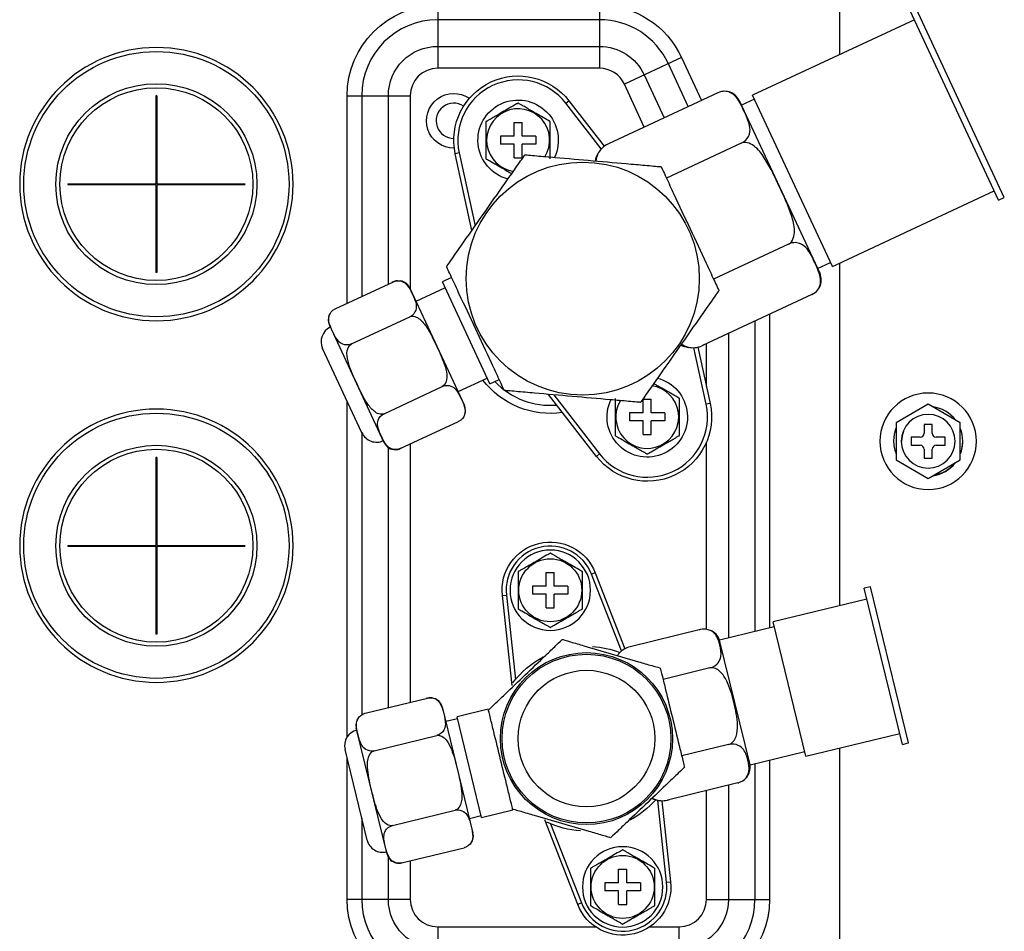
# Model space of a CAD drawing. Units: millimetres. Extents: x 0 to 8458, y 0 to 2907.
# Drawn here: x 6006 to 6091, y 983 to 1062 of the extents above; entities that cross this region are included whole.
import ezdxf

# ---------------------------------------------------------------- set-up
doc = ezdxf.new("R2010")
doc.units = ezdxf.units.MM
doc.layers.add('LG-Product', color=3, linetype='Continuous')

msp = doc.modelspace()

# ---------------------------------------------------------------- linework, layer by layer
at = {"layer": 'LG-Product', "color": 3, "linetype": 'Continuous'}
for p, q in [((6077.105, 1059.26), (6077.105, 1502.927)), ((6042.383, 1063.534), (6042.383, 1058.084)), ((6056.348, 1063.534), (6056.348, 1058.084)), ((6091.321, 1046.925), (6083.69, 1063.289)), ((6056.348, 1062.275), (6042.383, 1062.275)), ((6083.553, 1062.267), (6069.581, 1055.752)), ((6090.817, 1046.69), (6083.187, 1063.054)), ((6042.383, 1059.972), (6056.348, 1059.972)), ((6063.45, 1059.001), (6058.506, 1056.706)), ((6063.45, 1059.001), (6065.165, 1055.306)), ((6056.348, 1058.084), (6042.383, 1058.084)), ((6064.024, 1054.774), (6062.308, 1058.471)), ((6060.219, 1057.501), (6061.937, 1053.801)), ((6060.225, 1053.003), (6058.506, 1056.706)), ((6018.043, 1055.705), (6018.043, 1048.1)), ((6018.112, 1055.705), (6018.043, 1055.705)), ((6018.112, 1055.705), (6018.112, 1048.1)), ((6034.554, 1037.758), (6034.554, 1055.705)), ((6034.554, 1055.705), (6040.004, 1055.705)), ((6035.812, 1055.705), (6035.812, 1038.345)), ((6038.116, 1039.419), (6038.116, 1055.705)), ((6040.004, 1055.705), (6040.004, 1038.992)), ((6066.571, 1055.962), (6057.131, 1051.56)), ((6076.478, 1040.961), (6069.581, 1055.752)), ((6053.444, 1055.053), (6053.719, 1055.265)), ((6056.501, 1051.108), (6053.444, 1055.053)), ((6053.719, 1055.265), (6056.761, 1051.339)), ((6068.417, 1055.291), (6075.376, 1040.366)), ((6069.743, 1055.406), (6068.61, 1054.877)), ((6048.98, 1053.39), (6049.675, 1053.39)), ((6048.98, 1052.21), (6048.98, 1053.39)), ((6049.675, 1052.21), (6049.675, 1053.39)), ((6048.98, 1052.21), (6047.8, 1052.21)), ((6047.8, 1052.21), (6047.8, 1051.515)), ((6050.855, 1052.21), (6049.675, 1052.21)), ((6050.855, 1052.21), (6050.855, 1051.515)), ((6048.98, 1051.515), (6047.8, 1051.515)), ((6048.98, 1050.335), (6048.98, 1051.515)), ((6050.855, 1051.515), (6049.675, 1051.515)), ((6049.675, 1050.335), (6049.675, 1051.515)), ((6068.605, 1051.602), (6062.136, 1048.586)), ((6044.237, 1050.759), (6043.898, 1050.686)), ((6045.333, 1044.062), (6043.898, 1050.686)), ((6044.237, 1050.759), (6045.605, 1044.449)), ((6048.98, 1050.335), (6049.675, 1050.335)), ((6010.438, 1048.1), (6018.043, 1048.1)), ((6010.438, 1048.1), (6010.438, 1048.031)), ((6010.438, 1048.031), (6018.043, 1048.031)), ((6018.043, 1048.031), (6018.043, 1040.427)), ((6018.112, 1048.1), (6025.716, 1048.1)), ((6018.112, 1048.031), (6018.112, 1040.427)), ((6018.112, 1048.031), (6025.716, 1048.031)), ((6025.716, 1048.1), (6025.716, 1048.031)), ((6076.478, 1040.961), (6090.45, 1047.477)), ((6090.817, 1046.69), (6091.321, 1046.925)), ((6072.671, 1042.881), (6066.203, 1039.865)), ((6075.184, 1040.779), (6076.317, 1041.308)), ((6077.105, 1011.629), (6077.105, 1041.26)), ((6018.112, 1040.427), (6018.043, 1040.427)), ((6033.524, 1037.278), (6038.559, 1039.626)), ((6043.583, 1039.989), (6042.779, 1039.614)), ((6046.888, 1030.803), (6042.779, 1039.614)), ((6039.943, 1039.123), (6044.688, 1028.947)), ((6043.014, 1039.111), (6040.496, 1037.937)), ((6074.705, 1038.52), (6065.264, 1034.118)), ((6071.045, 1036.814), (6071.045, 1009.723)), ((6034.93, 1034.262), (6039.965, 1036.61)), ((6069.787, 1009.416), (6069.787, 1036.227)), ((6037.765, 1025.718), (6033.02, 1035.894)), ((6067.483, 1035.153), (6067.483, 1008.854)), ((6065.595, 1030.572), (6065.595, 1034.273)), ((6035.836, 1026.569), (6032.432, 1033.87)), ((6065.57, 1029.049), (6064.513, 1033.927)), ((6064.857, 1033.977), (6065.909, 1029.123)), ((6044.136, 1030.132), (6046.653, 1031.306)), ((6046.888, 1030.803), (6047.692, 1031.178)), ((6037.743, 1028.23), (6042.778, 1030.578)), ((6034.554, 1000.29), (6034.554, 1029.319)), ((6056.088, 1024.543), (6051.937, 1029.901)), ((6052.408, 1029.86), (6056.363, 1024.756)), ((6060.133, 1029.474), (6060.827, 1029.474)), ((6060.133, 1028.293), (6060.133, 1029.474)), ((6060.827, 1028.293), (6060.827, 1029.474)), ((6065.909, 1029.123), (6065.57, 1029.049)), ((6060.133, 1028.293), (6058.952, 1028.293)), ((6058.952, 1028.293), (6058.952, 1027.599)), ((6062.008, 1028.293), (6060.827, 1028.293)), ((6062.008, 1028.293), (6062.008, 1027.599)), ((6084.744, 1029.051), (6081.966, 1027.447)), ((6087.522, 1027.447), (6084.744, 1029.051)), ((6039.15, 1025.215), (6044.185, 1027.562)), ((6060.133, 1027.599), (6058.952, 1027.599)), ((6060.133, 1026.418), (6060.133, 1027.599)), ((6062.008, 1027.599), (6060.827, 1027.599)), ((6060.827, 1026.418), (6060.827, 1027.599)), ((6081.966, 1027.447), (6081.966, 1024.24)), ((6087.522, 1024.24), (6087.522, 1027.447)), ((6035.812, 1026.619), (6035.812, 1002.214)), ((6084.397, 1027.302), (6084.397, 1026.538)), ((6085.091, 1027.302), (6084.397, 1027.302)), ((6085.091, 1026.538), (6085.091, 1027.302)), ((6060.133, 1026.418), (6060.827, 1026.418)), ((6065.595, 1009.596), (6065.595, 1025.779)), ((6081.754, 1025.867), (6081.754, 1025.835)), ((6083.286, 1026.191), (6083.286, 1025.496)), ((6084.05, 1026.191), (6083.286, 1026.191)), ((6086.202, 1026.191), (6085.438, 1026.191)), ((6086.202, 1025.496), (6086.202, 1026.191)), ((6087.734, 1025.829), (6087.734, 1025.861)), ((6038.116, 1002.828), (6038.116, 1025.302)), ((6040.004, 1025.612), (6040.004, 1003.288)), ((6083.286, 1025.496), (6084.05, 1025.496)), ((6084.397, 1025.149), (6084.397, 1024.385)), ((6085.091, 1024.385), (6085.091, 1025.149)), ((6085.438, 1025.496), (6086.202, 1025.496)), ((6018.043, 1024.455), (6018.043, 1016.85)), ((6018.112, 1024.455), (6018.043, 1024.455)), ((6018.112, 1024.455), (6018.112, 1016.85)), ((6056.088, 1024.543), (6056.363, 1024.756)), ((6081.966, 1024.24), (6084.744, 1022.636)), ((6084.397, 1024.385), (6085.091, 1024.385)), ((6084.744, 1022.636), (6087.522, 1024.24)), ((6010.438, 1016.85), (6018.043, 1016.85)), ((6010.438, 1016.85), (6010.438, 1016.781)), ((6010.438, 1016.781), (6018.043, 1016.781)), ((6018.043, 1016.781), (6018.043, 1009.177)), ((6018.112, 1016.85), (6025.716, 1016.85)), ((6018.112, 1016.781), (6018.112, 1009.177)), ((6018.112, 1016.781), (6025.716, 1016.781)), ((6025.716, 1016.85), (6025.716, 1016.781)), ((6051.758, 1014.496), (6052.452, 1014.496)), ((6051.758, 1013.315), (6051.758, 1014.496)), ((6052.452, 1013.315), (6052.452, 1014.496)), ((6055.988, 1014.479), (6055.665, 1014.353)), ((6058.245, 1007.721), (6055.665, 1014.353)), ((6055.988, 1014.479), (6058.544, 1007.91)), ((6051.758, 1013.315), (6050.577, 1013.315)), ((6050.577, 1013.315), (6050.577, 1012.621)), ((6053.633, 1013.315), (6052.452, 1013.315)), ((6053.633, 1013.315), (6053.633, 1012.621)), ((6079.763, 1013.277), (6079.223, 1013.146)), ((6082.513, 999.652), (6079.223, 1013.146)), ((6083.053, 999.784), (6079.763, 1013.277)), ((6047.962, 1012.523), (6048.308, 1012.56)), ((6048.8, 1004.731), (6047.962, 1012.523)), ((6048.308, 1012.56), (6049.093, 1005.259)), ((6051.758, 1012.621), (6050.577, 1012.621)), ((6051.758, 1011.44), (6051.758, 1012.621)), ((6053.633, 1012.621), (6052.452, 1012.621)), ((6052.452, 1011.44), (6052.452, 1012.621)), ((6079.454, 1012.201), (6071.357, 1010.228)), ((6051.758, 1011.44), (6052.452, 1011.44)), ((6065.085, 1009.567), (6059.013, 1008.087)), ((6071.456, 1009.823), (6066.728, 1008.67)), ((6074.186, 998.623), (6071.357, 1010.228)), ((6018.112, 1009.177), (6018.043, 1009.177)), ((6069.359, 997.875), (6066.728, 1008.67)), ((6065.893, 1006.256), (6061.845, 1005.269)), ((6036.112, 1002.339), (6041.509, 1003.655)), ((6042.768, 1002.889), (6045.427, 991.981)), ((6046.751, 1002.692), (6044.049, 1002.034)), ((6046.171, 993.33), (6044.049, 1002.034)), ((6038.006, 990.172), (6035.347, 1001.08)), ((6044.09, 1001.865), (6043.078, 1001.618)), ((6036.9, 999.106), (6042.298, 1000.422)), ((6074.186, 998.623), (6082.283, 1000.597)), ((6067.507, 999.634), (6063.459, 998.647)), ((6077.105, 958.482), (6077.105, 999.341)), ((6082.513, 999.652), (6083.053, 999.784)), ((6036.281, 991.384), (6034.373, 999.21)), ((6069.359, 997.875), (6074.088, 999.028)), ((6034.554, 986.26), (6034.554, 998.469)), ((6069.787, 986.26), (6069.787, 997.98)), ((6071.045, 998.287), (6071.045, 986.26)), ((6068.314, 996.323), (6062.242, 994.843)), ((6067.483, 996.121), (6067.483, 986.26)), ((6065.595, 986.26), (6065.595, 995.661)), ((6062.153, 987.738), (6061.391, 994.814)), ((6061.744, 994.784), (6062.498, 987.776)), ((6038.476, 992.64), (6043.874, 993.955)), ((6045.117, 993.252), (6046.129, 993.499)), ((6046.171, 993.33), (6048.869, 993.988)), ((6035.812, 993.306), (6035.812, 986.26)), ((6054.472, 985.819), (6051.63, 993.123)), ((6052.133, 992.788), (6054.795, 985.945)), ((6039.264, 989.407), (6044.662, 990.722)), ((6038.116, 986.26), (6038.116, 989.898)), ((6040.004, 989.587), (6040.004, 986.26)), ((6058.008, 988.858), (6058.702, 988.858)), ((6058.008, 987.677), (6058.008, 988.858)), ((6058.702, 987.677), (6058.702, 988.858)), ((6058.008, 987.677), (6056.827, 987.677)), ((6056.827, 987.677), (6056.827, 986.983)), ((6059.883, 987.677), (6058.702, 987.677)), ((6059.883, 987.677), (6059.883, 986.983)), ((6062.153, 987.738), (6062.498, 987.776)), ((6058.008, 986.983), (6056.827, 986.983)), ((6058.008, 985.802), (6058.008, 986.983)), ((6059.883, 986.983), (6058.702, 986.983)), ((6058.702, 985.802), (6058.702, 986.983)), ((6040.004, 986.26), (6034.554, 986.26)), ((6054.795, 985.945), (6054.472, 985.819)), ((6058.008, 985.802), (6058.702, 985.802)), ((6065.595, 986.26), (6071.045, 986.26)), ((6042.383, 983.881), (6056.017, 983.881)), ((6042.383, 983.881), (6042.383, 978.431)), ((6060.693, 983.881), (6063.216, 983.881)), ((6063.216, 983.881), (6063.216, 978.431))]:
    msp.add_line(p, q, dxfattribs=at)
at = {"layer": 'LG-Product', "color": 3, "linetype": 'Continuous', "extrusion": (0, 0, -1)}
for centre, radius in [((-6018.077, 1048.066), 11.806), ((-6084.744, 1025.844), 4.167), ((-6018.077, 1016.816), 11.806), ((-6084.744, 1025.844), 2.326), ((-6052.105, 1012.968), 3.472), ((-6058.355, 987.33), 3.472)]:
    msp.add_circle(centre, radius, dxfattribs=at)
at = {"layer": 'LG-Product', "color": 3, "linetype": 'Continuous'}
for centre, radius in [((6018.077, 1048.066), 11.458), ((6018.077, 1048.066), 8.681), ((6018.077, 1048.066), 8.333), ((6054.904, 1039.904), 10.069), ((6018.077, 1016.816), 11.458), ((6018.077, 1016.816), 8.681), ((6018.077, 1016.816), 8.333), ((6052.105, 1012.968), 2.721), ((6055.23, 1000.149), 7.432), ((6055.23, 1000.149), 7.292), ((6055.23, 1000.149), 5.903), ((6058.355, 987.33), 2.721)]:
    msp.add_circle(centre, radius, dxfattribs=at)
at = {"layer": 'LG-Product', "color": 3, "linetype": 'Continuous', "extrusion": (0, 0, -1)}
for centre, radius, start, end in [((-6042.383, 1055.705), 7.829, 0, 90), ((-6056.348, 1055.705), 7.829, 90, 155.09894), ((-6042.383, 1055.705), 4.267, 0, 90), ((-6056.348, 1055.705), 4.267, 90, 155.09894), ((-6049.327, 1051.863), 5.556, 347.77087, 142.22913), ((-6043.772, 1053.537), 2.361, 270, 124.57687), ((-6049.327, 1051.863), 3.472, 284.31, 205.32376), ((-6052.105, 1035.566), 7.309, 261.76193, 322.70551), ((-6060.48, 1027.946), 3.472, 104.29313, 25.40813), ((-6060.48, 1027.946), 5.556, 167.77087, 322.22913), ((-6052.105, 1012.968), 4.167, 353.86084, 158.73916), ((-6055.23, 1000.149), 7.986, 93.713, 111.07347), ((-6055.23, 1000.149), 7.986, 37.2026, 62.09665), ((-6055.23, 1000.149), 7.986, 221.52653, 242.09298), ((-6055.23, 1000.149), 7.986, 273.713, 295.3974), ((-6058.355, 987.33), 4.167, 173.86084, 338.73916), ((-6042.383, 986.26), 7.829, 270, 0), ((-6042.383, 986.26), 4.267, 270, 0), ((-6063.216, 986.26), 4.267, 180, 270), ((-6063.216, 986.26), 7.829, 180, 270)]:
    msp.add_arc(centre, radius, start, end, dxfattribs=at)
at = {"layer": 'LG-Product', "color": 3, "linetype": 'Continuous'}
for centre, radius, start, end in [((6042.383, 1055.705), 6.57, 90, 180), ((6056.348, 1055.705), 6.57, 24.90106, 90), ((6042.383, 1055.705), 2.379, 90, 180), ((6056.348, 1055.705), 2.379, 24.90106, 90), ((6049.327, 1051.863), 5.208, 37.77087, 192.22913), ((6067.158, 1054.704), 1.389, 94.57565, 121.37767), ((6067.158, 1054.704), 1.389, 25, 76.42803), ((6043.772, 1053.537), 1.528, 56.39063, 270), ((6049.327, 1051.863), 2.721, 328.26374, 261.81001), ((6058.011, 1049.672), 2.083, 150.59586, 168.82564), ((6074.118, 1039.779), 1.389, 332.53251, 25), ((6038.999, 1038.682), 1.042, 94.73302, 123.01058), ((6038.999, 1038.682), 1.042, 25, 78.65467), ((6033.964, 1036.334), 1.042, 156.23109, 205), ((6033.691, 1034.457), 1.389, 115, 205), ((6064.384, 1036.006), 2.083, 273.55368, 299.74671), ((6064.384, 1036.006), 2.083, 241.23173, 259.45124), ((6052.105, 1035.566), 6.615, 223.61859, 274.76722), ((6060.48, 1027.946), 2.721, 148.17937, 81.50061), ((6043.744, 1028.506), 1.042, 336.23109, 25), ((6060.48, 1027.946), 5.208, 217.77087, 12.22913), ((6037.095, 1027.156), 1.389, 205, 295), ((6038.709, 1026.159), 1.042, 205, 271.22605), ((6084.05, 1026.538), 0.347, 270, 0), ((6085.438, 1026.538), 0.347, 180, 270), ((6038.709, 1026.159), 1.042, 274.73302, 303.01058), ((6084.05, 1025.149), 0.347, 0, 90), ((6085.438, 1025.149), 0.347, 90, 180), ((6052.105, 1012.968), 3.819, 21.26084, 186.13916), ((6065.414, 1008.218), 1.389, 84.40126, 110.07676), ((6065.414, 1008.218), 1.389, 19.00875, 66.86356), ((6041.756, 1002.643), 1.042, 83.43302, 111.71058), ((6041.756, 1002.643), 1.042, 13.7, 67.35467), ((6036.359, 1001.327), 1.042, 144.93109, 193.7), ((6035.722, 999.539), 1.389, 103.7, 193.7), ((6067.985, 997.672), 1.389, 319.62687, 8.39125), ((6067.985, 997.672), 1.389, 285.06451, 286.44591), ((6061.748, 996.867), 2.083, 244.68874, 288.44283), ((6044.415, 991.734), 1.042, 324.93109, 13.7), ((6037.63, 991.713), 1.389, 193.7, 283.7), ((6039.018, 990.419), 1.042, 193.7, 259.92605), ((6039.018, 990.419), 1.042, 263.43302, 291.71058), ((6058.355, 987.33), 3.819, 201.26084, 6.13916), ((6042.383, 986.26), 6.57, 180, 270), ((6042.383, 986.26), 2.379, 180, 270), ((6063.216, 986.26), 2.379, 270, 0), ((6063.216, 986.26), 6.57, 270, 0)]:
    msp.add_arc(centre, radius, start, end, dxfattribs=at)
for centre, start_param, end_param in [((6084.744, 1025.861), 3.797744, 4.578871), ((6084.744, 1025.861), 2.76254, 3.520645), ((6084.744, 1025.829), 2.76254, 3.141593), ((6084.744, 1025.829), 1.706719, 2.483036), ((6084.744, 1025.861), 1.731607, 2.4581)]:
    msp.add_ellipse(centre, major_axis=(-2.99, 0), ratio=0.998969, start_param=start_param, end_param=end_param, dxfattribs=at)
for points, knots in [([(6068.605, 1051.602), (6068.812, 1051.699), (6068.979, 1051.843), (6069.2, 1052.121), (6069.264, 1052.261), (6069.381, 1052.655), (6069.365, 1052.893), (6069.232, 1053.562), (6069.032, 1053.965), (6068.654, 1054.775), (6068.475, 1055.187), (6068.044, 1055.72), (6067.874, 1055.883), (6067.494, 1056.046), (6067.347, 1056.085), (6066.994, 1056.094), (6066.777, 1056.058), (6066.571, 1055.962)], [0, 0, 0, 0, 0.0625, 0.0625, 0.125, 0.125, 0.25, 0.25, 0.5, 0.5, 0.75, 0.75, 0.875, 0.875, 0.9375, 0.9375, 1, 1, 1, 1]), ([(6049.327, 1055.07), (6049.327, 1055.07), (6049.323, 1055.067), (6049.306, 1055.058), (6049.294, 1055.051), (6049.256, 1055.029), (6049.225, 1055.011), (6049.135, 1054.959), (6049.07, 1054.921), (6048.812, 1054.773), (6048.605, 1054.653), (6048.201, 1054.42), (6047.998, 1054.303), (6047.658, 1054.106), (6047.52, 1054.026), (6047.249, 1053.87), (6047.116, 1053.793), (6046.91, 1053.675), (6046.834, 1053.631), (6046.721, 1053.565), (6046.68, 1053.542), (6046.62, 1053.507), (6046.598, 1053.494), (6046.568, 1053.477), (6046.558, 1053.471), (6046.551, 1053.467), (6046.55, 1053.466), (6046.55, 1053.466)], [0, 0, 0, 0, 0.023776, 0.023776, 0.047398, 0.047398, 0.086535, 0.086535, 0.154227, 0.154227, 0.350176, 0.350176, 0.545632, 0.545632, 0.678551, 0.678551, 0.806915, 0.806915, 0.883134, 0.883134, 0.929543, 0.929543, 0.962099, 0.962099, 0.987275, 0.987275, 1, 1, 1, 1]), ([(6052.105, 1053.466), (6052.105, 1053.466), (6052.1, 1053.469), (6052.084, 1053.479), (6052.072, 1053.486), (6052.033, 1053.508), (6052.003, 1053.525), (6051.913, 1053.577), (6051.847, 1053.615), (6051.59, 1053.764), (6051.383, 1053.883), (6050.979, 1054.117), (6050.776, 1054.234), (6050.435, 1054.43), (6050.297, 1054.51), (6050.027, 1054.666), (6049.894, 1054.743), (6049.688, 1054.862), (6049.612, 1054.906), (6049.499, 1054.971), (6049.458, 1054.995), (6049.398, 1055.029), (6049.376, 1055.042), (6049.346, 1055.059), (6049.336, 1055.065), (6049.329, 1055.069), (6049.327, 1055.07), (6049.327, 1055.07)], [0, 0, 0, 0, 0.023776, 0.023776, 0.047398, 0.047398, 0.086535, 0.086535, 0.154227, 0.154227, 0.350176, 0.350176, 0.545632, 0.545632, 0.678551, 0.678551, 0.806915, 0.806915, 0.883134, 0.883134, 0.929543, 0.929543, 0.962099, 0.962099, 0.987275, 0.987275, 1, 1, 1, 1]), ([(6046.55, 1053.466), (6046.55, 1053.466), (6046.55, 1053.327), (6046.55, 1053.056), (6046.55, 1052.906), (6046.55, 1052.467), (6046.55, 1052.17), (6046.55, 1051.577), (6046.55, 1051.271), (6046.55, 1050.823), (6046.55, 1050.674), (6046.55, 1050.399), (6046.55, 1050.259), (6046.55, 1050.259)], [0, 0, 0, 0, 0.125013, 0.125013, 0.250027, 0.250027, 0.500054, 0.500054, 0.75008, 0.75008, 0.875094, 0.875094, 1, 1, 1, 1]), ([(6052.105, 1050.259), (6052.105, 1050.259), (6052.105, 1050.398), (6052.105, 1050.669), (6052.105, 1050.819), (6052.105, 1051.258), (6052.105, 1051.555), (6052.105, 1052.148), (6052.105, 1052.454), (6052.105, 1052.902), (6052.105, 1053.051), (6052.105, 1053.326), (6052.105, 1053.466), (6052.105, 1053.466)], [0, 0, 0, 0, 0.125013, 0.125013, 0.250027, 0.250027, 0.500054, 0.500054, 0.75008, 0.75008, 0.875094, 0.875094, 1, 1, 1, 1]), ([(6057.131, 1051.56), (6056.67, 1051.345), (6056.366, 1050.993), (6056.11, 1050.468), (6056.063, 1050.257), (6056.05, 1050.058)], [0, 0, 0, 0, 0.578746, 0.578746, 1, 1, 1, 1]), ([(6072.671, 1042.881), (6072.877, 1042.977), (6073.02, 1043.174), (6073.173, 1043.596), (6073.196, 1043.824), (6073.184, 1044.496), (6073.075, 1044.933), (6072.665, 1046.2), (6072.275, 1047.009), (6071.521, 1048.626), (6071.153, 1049.445), (6070.44, 1050.587), (6070.178, 1050.95), (6069.671, 1051.393), (6069.482, 1051.524), (6069.054, 1051.681), (6068.809, 1051.697), (6068.605, 1051.602)], [0, 0, 0, 0, 0.0625, 0.0625, 0.125, 0.125, 0.25, 0.25, 0.5, 0.5, 0.75, 0.75, 0.875, 0.875, 0.9375, 0.9375, 1, 1, 1, 1]), ([(6043.143, 1040.933), (6043.143, 1040.933), (6043.226, 1041.052), (6043.449, 1041.37), (6043.588, 1041.568), (6044.02, 1042.186), (6044.334, 1042.634), (6045.267, 1043.967), (6045.901, 1044.873), (6047.162, 1046.673), (6047.795, 1047.577), (6048.731, 1048.914), (6049.043, 1049.36), (6049.474, 1049.975), (6049.612, 1050.173), (6049.833, 1050.487), (6049.914, 1050.604), (6049.914, 1050.604)], [0, 0, 0, 0, 0.062503, 0.062503, 0.125005, 0.125005, 0.250011, 0.250011, 0.500021, 0.500021, 0.750032, 0.750032, 0.875037, 0.875037, 0.93754, 0.93754, 1, 1, 1, 1]), ([(6049.914, 1050.604), (6049.914, 1050.604), (6050.058, 1050.591), (6050.445, 1050.557), (6050.687, 1050.536), (6051.438, 1050.47), (6051.983, 1050.423), (6053.604, 1050.281), (6054.705, 1050.185), (6056.894, 1049.993), (6057.994, 1049.897), (6059.62, 1049.755), (6060.162, 1049.707), (6060.91, 1049.642), (6061.151, 1049.621), (6061.533, 1049.587), (6061.675, 1049.575), (6061.675, 1049.575)], [0, 0, 0, 0, 0.062503, 0.062503, 0.125005, 0.125005, 0.250011, 0.250011, 0.500021, 0.500021, 0.750032, 0.750032, 0.875037, 0.875037, 0.93754, 0.93754, 1, 1, 1, 1]), ([(6046.55, 1050.259), (6046.55, 1050.259), (6046.554, 1050.256), (6046.571, 1050.246), (6046.583, 1050.239), (6046.621, 1050.217), (6046.652, 1050.2), (6046.742, 1050.148), (6046.807, 1050.11), (6047.065, 1049.961), (6047.271, 1049.842), (6047.676, 1049.608), (6047.879, 1049.491), (6048.219, 1049.295), (6048.357, 1049.215), (6048.588, 1049.082), (6048.682, 1049.027), (6048.775, 1048.974)], [0, 0, 0, 0, 0.030912, 0.030912, 0.061623, 0.061623, 0.112507, 0.112507, 0.200516, 0.200516, 0.455276, 0.455276, 0.709395, 0.709395, 0.882207, 0.882207, 1, 1, 1, 1]), ([(6061.675, 1049.575), (6061.675, 1049.575), (6061.736, 1049.444), (6061.902, 1049.088), (6062.005, 1048.868), (6062.324, 1048.183), (6062.557, 1047.682), (6063.247, 1046.204), (6063.711, 1045.208), (6064.637, 1043.222), (6065.1, 1042.229), (6065.791, 1040.748), (6066.019, 1040.26), (6066.335, 1039.581), (6066.438, 1039.361), (6066.604, 1039.005), (6066.664, 1038.876), (6066.664, 1038.875)], [0, 0, 0, 0, 0.062503, 0.062503, 0.125005, 0.125005, 0.250011, 0.250011, 0.500021, 0.500021, 0.750032, 0.750032, 0.875037, 0.875037, 0.93754, 0.93754, 1, 1, 1, 1]), ([(6074.705, 1038.52), (6074.912, 1038.617), (6075.079, 1038.761), (6075.3, 1039.04), (6075.364, 1039.179), (6075.481, 1039.573), (6075.465, 1039.811), (6075.332, 1040.48), (6075.132, 1040.883), (6074.754, 1041.693), (6074.575, 1042.105), (6074.144, 1042.639), (6073.974, 1042.802), (6073.594, 1042.965), (6073.447, 1043.004), (6073.093, 1043.013), (6072.877, 1042.977), (6072.671, 1042.881)], [0, 0, 0, 0, 0.0625, 0.0625, 0.125, 0.125, 0.25, 0.25, 0.5, 0.5, 0.75, 0.75, 0.875, 0.875, 0.9375, 0.9375, 1, 1, 1, 1]), ([(6048.132, 1030.234), (6048.132, 1030.234), (6048.071, 1030.365), (6047.905, 1030.72), (6047.802, 1030.941), (6047.483, 1031.626), (6047.25, 1032.126), (6046.56, 1033.604), (6046.096, 1034.6), (6045.17, 1036.586), (6044.707, 1037.58), (6044.016, 1039.061), (6043.789, 1039.549), (6043.472, 1040.227), (6043.369, 1040.448), (6043.203, 1040.804), (6043.143, 1040.933), (6043.143, 1040.933)], [0, 0, 0, 0, 0.062503, 0.062503, 0.125005, 0.125005, 0.250011, 0.250011, 0.500021, 0.500021, 0.750032, 0.750032, 0.875037, 0.875037, 0.93754, 0.93754, 1, 1, 1, 1]), ([(6038.559, 1039.626), (6038.848, 1039.761), (6039.124, 1039.733), (6039.489, 1039.593), (6039.617, 1039.482), (6039.932, 1039.122), (6040.064, 1038.839), (6040.326, 1038.277), (6040.458, 1037.997), (6040.534, 1037.523), (6040.54, 1037.352), (6040.412, 1036.977), (6040.256, 1036.746), (6039.965, 1036.61)], [0, 0, 0, 0, 0.125, 0.125, 0.25, 0.25, 0.5, 0.5, 0.75, 0.75, 0.875, 0.875, 1, 1, 1, 1]), ([(6066.664, 1038.875), (6066.664, 1038.875), (6066.581, 1038.757), (6066.358, 1038.439), (6066.219, 1038.24), (6065.787, 1037.623), (6065.473, 1037.174), (6064.54, 1035.842), (6063.906, 1034.936), (6062.645, 1033.136), (6062.012, 1032.231), (6061.076, 1030.894), (6060.764, 1030.449), (6060.333, 1029.833), (6060.195, 1029.636), (6059.974, 1029.321), (6059.893, 1029.205), (6059.893, 1029.205)], [0, 0, 0, 0, 0.062503, 0.062503, 0.125005, 0.125005, 0.250011, 0.250011, 0.500021, 0.500021, 0.750032, 0.750032, 0.875037, 0.875037, 0.93754, 0.93754, 1, 1, 1, 1]), ([(6034.93, 1034.262), (6034.642, 1034.128), (6034.365, 1034.156), (6034, 1034.296), (6033.873, 1034.407), (6033.558, 1034.766), (6033.426, 1035.05), (6033.164, 1035.612), (6033.032, 1035.892), (6032.955, 1036.366), (6032.95, 1036.536), (6033.078, 1036.912), (6033.233, 1037.143), (6033.524, 1037.278)], [0, 0, 0, 0, 0.125, 0.125, 0.25, 0.25, 0.5, 0.5, 0.75, 0.75, 0.875, 0.875, 1, 1, 1, 1]), ([(6039.965, 1036.61), (6040.248, 1036.742), (6040.586, 1036.591), (6041.073, 1036.196), (6041.263, 1035.949), (6041.776, 1035.168), (6042.037, 1034.606), (6042.562, 1033.481), (6042.83, 1032.91), (6043.102, 1032.011), (6043.172, 1031.702), (6043.163, 1031.07), (6043.063, 1030.711), (6042.778, 1030.578)], [0, 0, 0, 0, 0.125, 0.125, 0.25, 0.25, 0.5, 0.5, 0.75, 0.75, 0.875, 0.875, 1, 1, 1, 1]), ([(6037.743, 1028.23), (6037.461, 1028.099), (6037.123, 1028.25), (6036.636, 1028.645), (6036.446, 1028.892), (6035.933, 1029.672), (6035.671, 1030.235), (6035.146, 1031.36), (6034.879, 1031.93), (6034.607, 1032.83), (6034.537, 1033.139), (6034.546, 1033.771), (6034.646, 1034.13), (6034.93, 1034.262)], [0, 0, 0, 0, 0.125, 0.125, 0.25, 0.25, 0.5, 0.5, 0.75, 0.75, 0.875, 0.875, 1, 1, 1, 1]), ([(6063.419, 1034.256), (6063.581, 1034.137), (6063.774, 1034.037), (6064.343, 1033.897), (6064.806, 1033.905), (6065.264, 1034.118)], [0, 0, 0, 0, 0.423942, 0.423942, 1, 1, 1, 1]), ([(6063.258, 1029.55), (6063.258, 1029.55), (6063.253, 1029.552), (6063.236, 1029.562), (6063.224, 1029.569), (6063.186, 1029.591), (6063.155, 1029.609), (6063.065, 1029.661), (6063, 1029.699), (6062.742, 1029.847), (6062.536, 1029.967), (6062.131, 1030.2), (6061.928, 1030.317), (6061.588, 1030.514), (6061.45, 1030.593), (6061.219, 1030.727), (6061.125, 1030.781), (6061.032, 1030.835)], [0, 0, 0, 0, 0.030912, 0.030912, 0.061623, 0.061623, 0.112507, 0.112507, 0.200516, 0.200516, 0.455276, 0.455276, 0.709395, 0.709395, 0.882207, 0.882207, 1, 1, 1, 1]), ([(6042.778, 1030.578), (6043.067, 1030.713), (6043.343, 1030.685), (6043.708, 1030.545), (6043.836, 1030.434), (6044.151, 1030.074), (6044.283, 1029.791), (6044.545, 1029.229), (6044.677, 1028.949), (6044.753, 1028.475), (6044.759, 1028.304), (6044.631, 1027.929), (6044.476, 1027.698), (6044.185, 1027.562)], [0, 0, 0, 0, 0.125, 0.125, 0.25, 0.25, 0.5, 0.5, 0.75, 0.75, 0.875, 0.875, 1, 1, 1, 1]), ([(6059.893, 1029.205), (6059.893, 1029.205), (6059.749, 1029.217), (6059.362, 1029.251), (6059.12, 1029.272), (6058.369, 1029.338), (6057.824, 1029.386), (6056.204, 1029.528), (6055.102, 1029.624), (6052.913, 1029.816), (6051.813, 1029.912), (6050.187, 1030.054), (6049.645, 1030.101), (6048.897, 1030.167), (6048.656, 1030.188), (6048.274, 1030.221), (6048.132, 1030.234), (6048.132, 1030.234)], [0, 0, 0, 0, 0.062503, 0.062503, 0.125005, 0.125005, 0.250011, 0.250011, 0.500021, 0.500021, 0.750032, 0.750032, 0.875037, 0.875037, 0.93754, 0.93754, 1, 1, 1, 1]), ([(6057.702, 1029.55), (6057.702, 1029.55), (6057.702, 1029.41), (6057.702, 1029.139), (6057.702, 1028.99), (6057.702, 1028.55), (6057.702, 1028.254), (6057.702, 1027.661), (6057.702, 1027.355), (6057.702, 1026.906), (6057.702, 1026.758), (6057.702, 1026.482), (6057.702, 1026.343), (6057.702, 1026.342)], [0, 0, 0, 0, 0.125013, 0.125013, 0.250027, 0.250027, 0.500054, 0.500054, 0.75008, 0.75008, 0.875094, 0.875094, 1, 1, 1, 1]), ([(6063.258, 1026.342), (6063.258, 1026.342), (6063.258, 1026.482), (6063.258, 1026.753), (6063.258, 1026.902), (6063.258, 1027.342), (6063.258, 1027.639), (6063.258, 1028.232), (6063.258, 1028.537), (6063.258, 1028.986), (6063.258, 1029.134), (6063.258, 1029.41), (6063.258, 1029.55), (6063.258, 1029.55)], [0, 0, 0, 0, 0.125013, 0.125013, 0.250027, 0.250027, 0.500054, 0.500054, 0.75008, 0.75008, 0.875094, 0.875094, 1, 1, 1, 1]), ([(6039.15, 1025.215), (6038.861, 1025.08), (6038.585, 1025.108), (6038.219, 1025.248), (6038.092, 1025.359), (6037.777, 1025.718), (6037.645, 1026.002), (6037.383, 1026.564), (6037.251, 1026.844), (6037.174, 1027.318), (6037.169, 1027.488), (6037.297, 1027.864), (6037.452, 1028.095), (6037.743, 1028.23)], [0, 0, 0, 0, 0.125, 0.125, 0.25, 0.25, 0.5, 0.5, 0.75, 0.75, 0.875, 0.875, 1, 1, 1, 1]), ([(6081.956, 1026.937), (6081.827, 1026.604), (6081.757, 1026.25), (6081.751, 1025.52), (6081.821, 1025.146), (6081.956, 1024.797)], [0, 0, 0, 0, 0.487667, 0.487667, 1, 1, 1, 1]), ([(6082.626, 1026.713), (6082.513, 1026.442), (6082.451, 1026.15), (6082.448, 1025.849), (6082.448, 1025.842), (6082.448, 1025.835)], [0, 0, 0, 0, 0.977063, 0.977063, 1, 1, 1, 1]), ([(6057.702, 1026.342), (6057.702, 1026.342), (6057.707, 1026.34), (6057.723, 1026.33), (6057.735, 1026.323), (6057.774, 1026.301), (6057.804, 1026.283), (6057.894, 1026.231), (6057.96, 1026.194), (6058.217, 1026.045), (6058.424, 1025.926), (6058.828, 1025.692), (6059.031, 1025.575), (6059.372, 1025.378), (6059.51, 1025.299), (6059.78, 1025.143), (6059.913, 1025.066), (6060.119, 1024.947), (6060.195, 1024.903), (6060.308, 1024.838), (6060.349, 1024.814), (6060.409, 1024.779), (6060.431, 1024.766), (6060.461, 1024.749), (6060.471, 1024.744), (6060.478, 1024.739), (6060.48, 1024.739), (6060.48, 1024.739)], [0, 0, 0, 0, 0.023776, 0.023776, 0.047398, 0.047398, 0.086535, 0.086535, 0.154227, 0.154227, 0.350176, 0.350176, 0.545632, 0.545632, 0.678551, 0.678551, 0.806915, 0.806915, 0.883134, 0.883134, 0.929543, 0.929543, 0.962099, 0.962099, 0.987275, 0.987275, 1, 1, 1, 1]), ([(6060.48, 1024.739), (6060.48, 1024.739), (6060.484, 1024.741), (6060.501, 1024.751), (6060.513, 1024.758), (6060.552, 1024.78), (6060.582, 1024.798), (6060.672, 1024.85), (6060.737, 1024.887), (6060.995, 1025.036), (6061.202, 1025.155), (6061.606, 1025.389), (6061.809, 1025.506), (6062.149, 1025.703), (6062.287, 1025.782), (6062.558, 1025.938), (6062.691, 1026.015), (6062.897, 1026.134), (6062.973, 1026.178), (6063.086, 1026.243), (6063.127, 1026.267), (6063.187, 1026.302), (6063.209, 1026.314), (6063.239, 1026.332), (6063.249, 1026.337), (6063.256, 1026.342), (6063.257, 1026.342), (6063.258, 1026.342)], [0, 0, 0, 0, 0.023776, 0.023776, 0.047398, 0.047398, 0.086535, 0.086535, 0.154227, 0.154227, 0.350176, 0.350176, 0.545632, 0.545632, 0.678551, 0.678551, 0.806915, 0.806915, 0.883134, 0.883134, 0.929543, 0.929543, 0.962099, 0.962099, 0.987275, 0.987275, 1, 1, 1, 1]), ([(6052.105, 1016.176), (6052.105, 1016.176), (6052.1, 1016.173), (6052.084, 1016.163), (6052.072, 1016.156), (6052.033, 1016.134), (6052.003, 1016.116), (6051.913, 1016.065), (6051.847, 1016.027), (6051.59, 1015.878), (6051.383, 1015.759), (6050.979, 1015.525), (6050.776, 1015.408), (6050.435, 1015.212), (6050.297, 1015.132), (6050.027, 1014.976), (6049.894, 1014.899), (6049.688, 1014.78), (6049.612, 1014.736), (6049.499, 1014.671), (6049.458, 1014.647), (6049.398, 1014.613), (6049.376, 1014.6), (6049.346, 1014.583), (6049.336, 1014.577), (6049.329, 1014.573), (6049.327, 1014.572), (6049.327, 1014.572)], [0, 0, 0, 0, 0.023776, 0.023776, 0.047398, 0.047398, 0.086535, 0.086535, 0.154227, 0.154227, 0.350176, 0.350176, 0.545632, 0.545632, 0.678551, 0.678551, 0.806915, 0.806915, 0.883134, 0.883134, 0.929543, 0.929543, 0.962099, 0.962099, 0.987275, 0.987275, 1, 1, 1, 1]), ([(6054.883, 1014.572), (6054.883, 1014.572), (6054.878, 1014.575), (6054.862, 1014.584), (6054.849, 1014.591), (6054.811, 1014.613), (6054.78, 1014.631), (6054.691, 1014.683), (6054.625, 1014.721), (6054.368, 1014.869), (6054.161, 1014.989), (6053.757, 1015.222), (6053.554, 1015.339), (6053.213, 1015.536), (6053.075, 1015.616), (6052.805, 1015.772), (6052.672, 1015.848), (6052.466, 1015.967), (6052.39, 1016.011), (6052.277, 1016.076), (6052.236, 1016.1), (6052.176, 1016.135), (6052.153, 1016.148), (6052.124, 1016.165), (6052.114, 1016.171), (6052.106, 1016.175), (6052.105, 1016.176), (6052.105, 1016.176)], [0, 0, 0, 0, 0.023776, 0.023776, 0.047398, 0.047398, 0.086535, 0.086535, 0.154227, 0.154227, 0.350176, 0.350176, 0.545632, 0.545632, 0.678551, 0.678551, 0.806915, 0.806915, 0.883134, 0.883134, 0.929543, 0.929543, 0.962099, 0.962099, 0.987275, 0.987275, 1, 1, 1, 1]), ([(6049.327, 1014.572), (6049.327, 1014.572), (6049.327, 1014.432), (6049.327, 1014.161), (6049.327, 1014.012), (6049.327, 1013.572), (6049.327, 1013.276), (6049.327, 1012.683), (6049.327, 1012.377), (6049.327, 1011.928), (6049.327, 1011.78), (6049.327, 1011.504), (6049.327, 1011.365), (6049.327, 1011.364)], [0, 0, 0, 0, 0.125013, 0.125013, 0.250027, 0.250027, 0.500054, 0.500054, 0.75008, 0.75008, 0.875094, 0.875094, 1, 1, 1, 1]), ([(6054.883, 1011.364), (6054.883, 1011.364), (6054.883, 1011.504), (6054.883, 1011.775), (6054.883, 1011.924), (6054.883, 1012.364), (6054.883, 1012.661), (6054.883, 1013.254), (6054.883, 1013.559), (6054.883, 1014.008), (6054.883, 1014.156), (6054.883, 1014.432), (6054.883, 1014.572), (6054.883, 1014.572)], [0, 0, 0, 0, 0.125013, 0.125013, 0.250027, 0.250027, 0.500054, 0.500054, 0.75008, 0.75008, 0.875094, 0.875094, 1, 1, 1, 1]), ([(6049.327, 1011.364), (6049.327, 1011.364), (6049.332, 1011.362), (6049.349, 1011.352), (6049.361, 1011.345), (6049.399, 1011.323), (6049.43, 1011.305), (6049.52, 1011.253), (6049.585, 1011.216), (6049.843, 1011.067), (6050.049, 1010.948), (6050.454, 1010.714), (6050.657, 1010.597), (6050.997, 1010.4), (6051.135, 1010.321), (6051.405, 1010.165), (6051.538, 1010.088), (6051.744, 1009.969), (6051.82, 1009.925), (6051.933, 1009.86), (6051.974, 1009.836), (6052.035, 1009.801), (6052.057, 1009.788), (6052.087, 1009.771), (6052.096, 1009.766), (6052.104, 1009.761), (6052.105, 1009.761), (6052.105, 1009.761)], [0, 0, 0, 0, 0.023776, 0.023776, 0.047398, 0.047398, 0.086535, 0.086535, 0.154227, 0.154227, 0.350176, 0.350176, 0.545632, 0.545632, 0.678551, 0.678551, 0.806915, 0.806915, 0.883134, 0.883134, 0.929543, 0.929543, 0.962099, 0.962099, 0.987275, 0.987275, 1, 1, 1, 1]), ([(6052.105, 1009.761), (6052.105, 1009.761), (6052.11, 1009.763), (6052.126, 1009.773), (6052.139, 1009.78), (6052.177, 1009.802), (6052.207, 1009.82), (6052.297, 1009.872), (6052.363, 1009.909), (6052.62, 1010.058), (6052.827, 1010.177), (6053.231, 1010.411), (6053.434, 1010.528), (6053.775, 1010.725), (6053.913, 1010.804), (6054.183, 1010.96), (6054.316, 1011.037), (6054.522, 1011.156), (6054.598, 1011.2), (6054.711, 1011.265), (6054.752, 1011.289), (6054.812, 1011.324), (6054.835, 1011.337), (6054.864, 1011.354), (6054.874, 1011.359), (6054.882, 1011.364), (6054.883, 1011.364), (6054.883, 1011.364)], [0, 0, 0, 0, 0.023776, 0.023776, 0.047398, 0.047398, 0.086535, 0.086535, 0.154227, 0.154227, 0.350176, 0.350176, 0.545632, 0.545632, 0.678551, 0.678551, 0.806915, 0.806915, 0.883134, 0.883134, 0.929543, 0.929543, 0.962099, 0.962099, 0.987275, 0.987275, 1, 1, 1, 1]), ([(6065.893, 1006.256), (6066.22, 1006.336), (6066.463, 1006.524), (6066.739, 1006.881), (6066.8, 1007.061), (6066.889, 1007.577), (6066.834, 1007.903), (6066.678, 1008.542), (6066.577, 1008.857), (6066.256, 1009.275), (6066.119, 1009.406), (6065.712, 1009.592), (6065.41, 1009.646), (6065.085, 1009.567)], [0, 0, 0, 0, 0.125, 0.125, 0.25, 0.25, 0.5, 0.5, 0.75, 0.75, 0.875, 0.875, 1, 1, 1, 1]), ([(6046.764, 1002.625), (6046.764, 1002.625), (6047.036, 1002.885), (6047.573, 1003.398), (6047.87, 1003.682), (6048.75, 1004.522), (6049.349, 1005.095), (6050.538, 1006.231), (6051.132, 1006.799), (6052.016, 1007.644), (6052.317, 1007.931), (6052.866, 1008.456), (6053.141, 1008.719), (6053.141, 1008.719)], [0, 0, 0, 0, 0.125005, 0.125005, 0.250011, 0.250011, 0.500021, 0.500021, 0.750032, 0.750032, 0.875037, 0.875037, 1, 1, 1, 1]), ([(6053.141, 1008.719), (6053.141, 1008.719), (6053.502, 1008.613), (6054.215, 1008.405), (6054.609, 1008.289), (6055.777, 1007.948), (6056.573, 1007.715), (6058.151, 1007.254), (6058.94, 1007.023), (6060.114, 1006.68), (6060.513, 1006.563), (6061.243, 1006.35), (6061.607, 1006.243), (6061.607, 1006.243)], [0, 0, 0, 0, 0.125005, 0.125005, 0.250011, 0.250011, 0.500021, 0.500021, 0.750032, 0.750032, 0.875037, 0.875037, 1, 1, 1, 1]), ([(6059.013, 1008.087), (6058.613, 1007.989), (6058.287, 1007.778), (6058.009, 1007.482), (6057.948, 1007.4), (6057.898, 1007.319)], [0, 0, 0, 0, 0.728299, 0.728299, 1, 1, 1, 1]), ([(6061.607, 1006.243), (6061.607, 1006.243), (6061.695, 1005.881), (6061.872, 1005.158), (6061.968, 1004.764), (6062.256, 1003.581), (6062.453, 1002.774), (6062.843, 1001.173), (6063.04, 1000.364), (6063.332, 999.167), (6063.429, 998.768), (6063.608, 998.037), (6063.696, 997.674), (6063.696, 997.673)], [0, 0, 0, 0, 0.125005, 0.125005, 0.250011, 0.250011, 0.500021, 0.500021, 0.750032, 0.750032, 0.875037, 0.875037, 1, 1, 1, 1]), ([(6067.507, 999.634), (6067.828, 999.712), (6068.048, 1000.024), (6068.257, 1000.65), (6068.28, 1000.985), (6068.256, 1001.973), (6068.12, 1002.629), (6067.809, 1003.903), (6067.63, 1004.535), (6067.196, 1005.421), (6067.024, 1005.702), (6066.548, 1006.162), (6066.212, 1006.334), (6065.893, 1006.256)], [0, 0, 0, 0, 0.125, 0.125, 0.25, 0.25, 0.5, 0.5, 0.75, 0.75, 0.875, 0.875, 1, 1, 1, 1]), ([(6041.509, 1003.655), (6041.819, 1003.73), (6042.084, 1003.648), (6042.415, 1003.44), (6042.518, 1003.306), (6042.757, 1002.892), (6042.83, 1002.588), (6042.977, 1001.985), (6043.052, 1001.685), (6043.034, 1001.205), (6043.006, 1001.037), (6042.807, 1000.693), (6042.609, 1000.498), (6042.298, 1000.422)], [0, 0, 0, 0, 0.125, 0.125, 0.25, 0.25, 0.5, 0.5, 0.75, 0.75, 0.875, 0.875, 1, 1, 1, 1]), ([(6036.9, 999.106), (6036.591, 999.031), (6036.325, 999.112), (6035.994, 999.321), (6035.891, 999.455), (6035.653, 999.869), (6035.579, 1000.173), (6035.432, 1000.775), (6035.358, 1001.076), (6035.375, 1001.556), (6035.403, 1001.724), (6035.602, 1002.067), (6035.8, 1002.263), (6036.112, 1002.339)], [0, 0, 0, 0, 0.125, 0.125, 0.25, 0.25, 0.5, 0.5, 0.75, 0.75, 0.875, 0.875, 1, 1, 1, 1]), ([(6048.853, 994.055), (6048.853, 994.055), (6048.765, 994.417), (6048.589, 995.14), (6048.493, 995.534), (6048.204, 996.717), (6048.007, 997.524), (6047.617, 999.125), (6047.42, 999.934), (6047.128, 1001.131), (6047.031, 1001.53), (6046.853, 1002.261), (6046.764, 1002.624), (6046.764, 1002.625)], [0, 0, 0, 0, 0.125005, 0.125005, 0.250011, 0.250011, 0.500021, 0.500021, 0.750032, 0.750032, 0.875037, 0.875037, 1, 1, 1, 1]), ([(6042.298, 1000.422), (6042.6, 1000.496), (6042.902, 1000.281), (6043.302, 999.799), (6043.44, 999.519), (6043.79, 998.653), (6043.936, 998.05), (6044.231, 996.844), (6044.381, 996.232), (6044.472, 995.297), (6044.48, 994.98), (6044.347, 994.362), (6044.179, 994.03), (6043.874, 993.955)], [0, 0, 0, 0, 0.125, 0.125, 0.25, 0.25, 0.5, 0.5, 0.75, 0.75, 0.875, 0.875, 1, 1, 1, 1]), ([(6068.314, 996.323), (6068.641, 996.403), (6068.885, 996.591), (6069.161, 996.948), (6069.221, 997.128), (6069.311, 997.644), (6069.256, 997.97), (6069.1, 998.609), (6068.999, 998.924), (6068.678, 999.342), (6068.541, 999.473), (6068.133, 999.659), (6067.831, 999.713), (6067.507, 999.634)], [0, 0, 0, 0, 0.125, 0.125, 0.25, 0.25, 0.5, 0.5, 0.75, 0.75, 0.875, 0.875, 1, 1, 1, 1]), ([(6038.476, 992.64), (6038.173, 992.566), (6037.872, 992.781), (6037.472, 993.263), (6037.334, 993.543), (6036.984, 994.408), (6036.837, 995.012), (6036.543, 996.217), (6036.392, 996.829), (6036.302, 997.764), (6036.294, 998.081), (6036.426, 998.699), (6036.595, 999.032), (6036.9, 999.106)], [0, 0, 0, 0, 0.125, 0.125, 0.25, 0.25, 0.5, 0.5, 0.75, 0.75, 0.875, 0.875, 1, 1, 1, 1]), ([(6063.696, 997.673), (6063.696, 997.673), (6063.424, 997.413), (6062.887, 996.9), (6062.59, 996.617), (6061.71, 995.776), (6061.111, 995.203), (6059.922, 994.067), (6059.328, 993.499), (6058.444, 992.654), (6058.143, 992.367), (6057.594, 991.842), (6057.319, 991.58), (6057.319, 991.579)], [0, 0, 0, 0, 0.125005, 0.125005, 0.250011, 0.250011, 0.500021, 0.500021, 0.750032, 0.750032, 0.875037, 0.875037, 1, 1, 1, 1]), ([(6060.905, 995.008), (6060.986, 994.959), (6061.076, 994.916), (6061.454, 994.783), (6061.842, 994.745), (6062.242, 994.843)], [0, 0, 0, 0, 0.267634, 0.267634, 1, 1, 1, 1]), ([(6043.874, 993.955), (6044.183, 994.031), (6044.449, 993.949), (6044.78, 993.741), (6044.883, 993.607), (6045.121, 993.192), (6045.195, 992.888), (6045.342, 992.286), (6045.416, 991.985), (6045.399, 991.506), (6045.37, 991.338), (6045.171, 990.994), (6044.974, 990.798), (6044.662, 990.722)], [0, 0, 0, 0, 0.125, 0.125, 0.25, 0.25, 0.5, 0.5, 0.75, 0.75, 0.875, 0.875, 1, 1, 1, 1]), ([(6057.319, 991.579), (6057.319, 991.579), (6056.958, 991.685), (6056.245, 991.894), (6055.851, 992.009), (6054.683, 992.35), (6053.887, 992.583), (6052.309, 993.044), (6051.52, 993.275), (6050.346, 993.618), (6049.947, 993.735), (6049.217, 993.948), (6048.853, 994.055), (6048.853, 994.055)], [0, 0, 0, 0, 0.125005, 0.125005, 0.250011, 0.250011, 0.500021, 0.500021, 0.750032, 0.750032, 0.875037, 0.875037, 1, 1, 1, 1]), ([(6039.264, 989.407), (6038.955, 989.331), (6038.69, 989.413), (6038.359, 989.621), (6038.256, 989.755), (6038.017, 990.17), (6037.944, 990.474), (6037.796, 991.076), (6037.722, 991.377), (6037.74, 991.856), (6037.768, 992.025), (6037.967, 992.368), (6038.164, 992.564), (6038.476, 992.64)], [0, 0, 0, 0, 0.125, 0.125, 0.25, 0.25, 0.5, 0.5, 0.75, 0.75, 0.875, 0.875, 1, 1, 1, 1]), ([(6058.355, 990.538), (6058.355, 990.538), (6058.35, 990.535), (6058.334, 990.525), (6058.322, 990.518), (6058.283, 990.496), (6058.253, 990.478), (6058.163, 990.427), (6058.097, 990.389), (6057.84, 990.24), (6057.633, 990.121), (6057.229, 989.887), (6057.026, 989.77), (6056.685, 989.574), (6056.547, 989.494), (6056.277, 989.338), (6056.144, 989.261), (6055.938, 989.142), (6055.862, 989.098), (6055.749, 989.033), (6055.708, 989.009), (6055.648, 988.975), (6055.625, 988.962), (6055.596, 988.945), (6055.586, 988.939), (6055.579, 988.935), (6055.577, 988.934), (6055.577, 988.934)], [0, 0, 0, 0, 0.023776, 0.023776, 0.047398, 0.047398, 0.086535, 0.086535, 0.154227, 0.154227, 0.350176, 0.350176, 0.545632, 0.545632, 0.678551, 0.678551, 0.806915, 0.806915, 0.883134, 0.883134, 0.929543, 0.929543, 0.962099, 0.962099, 0.987275, 0.987275, 1, 1, 1, 1]), ([(6061.133, 988.934), (6061.133, 988.934), (6061.128, 988.936), (6061.111, 988.946), (6061.099, 988.953), (6061.061, 988.975), (6061.03, 988.993), (6060.941, 989.045), (6060.875, 989.083), (6060.618, 989.231), (6060.411, 989.351), (6060.006, 989.584), (6059.804, 989.701), (6059.463, 989.898), (6059.325, 989.977), (6059.055, 990.133), (6058.922, 990.21), (6058.716, 990.329), (6058.64, 990.373), (6058.527, 990.438), (6058.486, 990.462), (6058.426, 990.497), (6058.403, 990.51), (6058.374, 990.527), (6058.364, 990.532), (6058.356, 990.537), (6058.355, 990.538), (6058.355, 990.538)], [0, 0, 0, 0, 0.023776, 0.023776, 0.047398, 0.047398, 0.086535, 0.086535, 0.154227, 0.154227, 0.350176, 0.350176, 0.545632, 0.545632, 0.678551, 0.678551, 0.806915, 0.806915, 0.883134, 0.883134, 0.929543, 0.929543, 0.962099, 0.962099, 0.987275, 0.987275, 1, 1, 1, 1]), ([(6055.577, 988.934), (6055.577, 988.934), (6055.577, 988.794), (6055.577, 988.523), (6055.577, 988.374), (6055.577, 987.934), (6055.577, 987.638), (6055.577, 987.045), (6055.577, 986.739), (6055.577, 986.29), (6055.577, 986.142), (6055.577, 985.866), (6055.577, 985.727), (6055.577, 985.726)], [0, 0, 0, 0, 0.125013, 0.125013, 0.250027, 0.250027, 0.500054, 0.500054, 0.75008, 0.75008, 0.875094, 0.875094, 1, 1, 1, 1]), ([(6061.133, 985.726), (6061.133, 985.726), (6061.133, 985.866), (6061.133, 986.137), (6061.133, 986.286), (6061.133, 986.726), (6061.133, 987.023), (6061.133, 987.615), (6061.133, 987.921), (6061.133, 988.37), (6061.133, 988.518), (6061.133, 988.794), (6061.133, 988.934), (6061.133, 988.934)], [0, 0, 0, 0, 0.125013, 0.125013, 0.250027, 0.250027, 0.500054, 0.500054, 0.75008, 0.75008, 0.875094, 0.875094, 1, 1, 1, 1]), ([(6055.577, 985.726), (6055.577, 985.726), (6055.582, 985.724), (6055.599, 985.714), (6055.611, 985.707), (6055.649, 985.685), (6055.68, 985.667), (6055.769, 985.615), (6055.835, 985.578), (6056.092, 985.429), (6056.299, 985.31), (6056.704, 985.076), (6056.906, 984.959), (6057.247, 984.762), (6057.385, 984.683), (6057.655, 984.527), (6057.788, 984.45), (6057.994, 984.331), (6058.07, 984.287), (6058.183, 984.222), (6058.224, 984.198), (6058.284, 984.163), (6058.307, 984.15), (6058.336, 984.133), (6058.346, 984.128), (6058.354, 984.123), (6058.355, 984.123), (6058.355, 984.123)], [0, 0, 0, 0, 0.023776, 0.023776, 0.047398, 0.047398, 0.086535, 0.086535, 0.154227, 0.154227, 0.350176, 0.350176, 0.545632, 0.545632, 0.678551, 0.678551, 0.806915, 0.806915, 0.883134, 0.883134, 0.929543, 0.929543, 0.962099, 0.962099, 0.987275, 0.987275, 1, 1, 1, 1]), ([(6058.355, 984.123), (6058.355, 984.123), (6058.36, 984.125), (6058.376, 984.135), (6058.388, 984.142), (6058.427, 984.164), (6058.457, 984.182), (6058.547, 984.234), (6058.613, 984.271), (6058.87, 984.42), (6059.077, 984.539), (6059.481, 984.773), (6059.684, 984.89), (6060.025, 985.087), (6060.163, 985.166), (6060.433, 985.322), (6060.566, 985.399), (6060.772, 985.518), (6060.848, 985.562), (6060.961, 985.627), (6061.002, 985.651), (6061.062, 985.686), (6061.085, 985.698), (6061.114, 985.716), (6061.124, 985.721), (6061.131, 985.726), (6061.133, 985.726), (6061.133, 985.726)], [0, 0, 0, 0, 0.023776, 0.023776, 0.047398, 0.047398, 0.086535, 0.086535, 0.154227, 0.154227, 0.350176, 0.350176, 0.545632, 0.545632, 0.678551, 0.678551, 0.806915, 0.806915, 0.883134, 0.883134, 0.929543, 0.929543, 0.962099, 0.962099, 0.987275, 0.987275, 1, 1, 1, 1])]:
    msp.add_open_spline(points, degree=3, knots=knots, dxfattribs=at)

doc.saveas('drawing.dxf')
